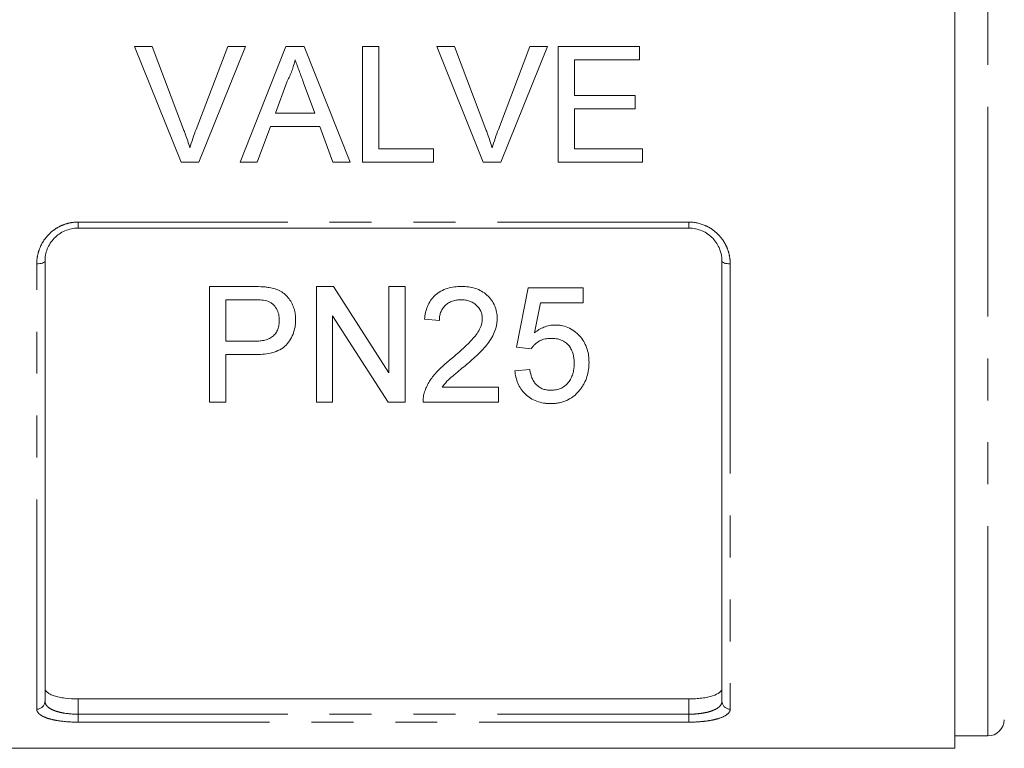
# Model space of a CAD drawing. Units: millimetres. Extents: x 149 to 258, y 89 to 269.
# Drawn here: x 171 to 201, y 179 to 201 of the extents above; entities that cross this region are included whole.
import ezdxf

# ---------------------------------------------------------------- set-up
doc = ezdxf.new("R2010")
doc.units = ezdxf.units.MM
doc.linetypes.add('PHANTOM', pattern=[12.7, 6.35, -1.27, 1.27, -1.27, 1.27, -1.27])

msp = doc.modelspace()

# ---------------------------------------------------------------- linework, layer by layer
at = {"color": 7, "linetype": 'Continuous', "lineweight": 15}
for p, q in [((199.369, 179.134), (199.369, 222.634)), ((174.527, 200.384), (175.062, 200.384)), ((175.939, 196.884), (174.527, 200.384)), ((175.062, 200.384), (176.014, 197.876)), ((176.396, 197.876), (177.351, 200.384)), ((177.886, 200.384), (176.474, 196.884)), ((177.351, 200.384), (177.886, 200.384)), ((177.724, 196.884), (179.114, 200.384)), ((179.114, 200.384), (179.671, 200.384)), ((179.671, 200.384), (181.06, 196.884)), ((181.434, 200.384), (181.928, 200.384)), ((181.434, 196.884), (181.434, 200.384)), ((181.928, 200.384), (181.928, 197.288)), ((183.681, 200.384), (184.216, 200.384)), ((185.092, 196.884), (183.681, 200.384)), ((184.216, 200.384), (185.168, 197.876)), ((185.55, 197.876), (186.504, 200.384)), ((187.039, 200.384), (185.627, 196.884)), ((186.504, 200.384), (187.039, 200.384)), ((187.357, 200.384), (189.825, 200.384)), ((187.357, 196.884), (187.357, 200.384)), ((189.825, 200.384), (189.825, 199.98)), ((187.851, 199.98), (187.851, 198.903)), ((189.825, 199.98), (187.851, 199.98)), ((179.153, 199.334), (178.795, 198.365)), ((179.99, 198.365), (179.65, 199.285)), ((187.851, 198.903), (189.69, 198.903)), ((189.69, 198.903), (189.69, 198.5)), ((178.795, 198.365), (179.99, 198.365)), ((187.851, 198.5), (187.851, 197.288)), ((189.69, 198.5), (187.851, 198.5)), ((178.646, 197.961), (178.248, 196.884)), ((180.138, 197.961), (178.646, 197.961)), ((180.537, 196.884), (180.138, 197.961)), ((181.928, 197.288), (183.588, 197.288)), ((183.588, 197.288), (183.588, 196.884)), ((187.851, 197.288), (189.915, 197.288)), ((189.915, 197.288), (189.915, 196.884)), ((176.474, 196.884), (175.939, 196.884)), ((178.248, 196.884), (177.724, 196.884)), ((181.06, 196.884), (180.537, 196.884)), ((183.588, 196.884), (181.434, 196.884)), ((185.627, 196.884), (185.092, 196.884)), ((189.915, 196.884), (187.357, 196.884)), ((191.319, 194.884), (172.819, 194.884)), ((171.819, 193.884), (171.819, 180.556)), ((192.319, 180.556), (192.319, 193.884)), ((176.805, 189.618), (176.805, 193.118)), ((176.805, 193.118), (178.091, 193.118)), ((180.036, 189.618), (180.036, 193.118)), ((180.036, 193.118), (180.558, 193.118)), ((180.558, 193.118), (182.235, 190.506)), ((182.235, 190.506), (182.235, 193.118)), ((182.235, 193.118), (182.728, 193.118)), ((182.728, 193.118), (182.728, 189.618)), ((186.094, 191.278), (186.453, 193.073)), ((186.453, 193.073), (188.113, 193.073)), ((188.113, 193.073), (188.113, 192.624)), ((178.135, 192.714), (177.299, 192.714)), ((177.299, 192.714), (177.299, 191.458)), ((186.819, 192.624), (186.641, 191.718)), ((188.113, 192.624), (186.819, 192.624)), ((182.207, 189.618), (180.53, 192.229)), ((180.53, 192.229), (180.53, 189.618)), ((183.761, 192.086), (183.312, 192.131)), ((177.299, 191.458), (178.143, 191.458)), ((186.543, 191.233), (186.094, 191.278)), ((178.156, 191.054), (177.299, 191.054)), ((177.299, 191.054), (177.299, 189.618)), ((186.049, 190.56), (186.498, 190.605)), ((183.843, 190.067), (185.555, 190.067)), ((185.555, 190.067), (185.555, 189.618)), ((177.299, 189.618), (176.805, 189.618)), ((180.53, 189.618), (180.036, 189.618)), ((182.728, 189.618), (182.207, 189.618)), ((185.555, 189.618), (183.267, 189.618)), ((191.319, 180.629), (172.819, 180.629)), ((199.369, 179.509), (200.369, 179.509)), ((164.769, 179.134), (199.369, 179.134))]:
    msp.add_line(p, q, dxfattribs=at)
at = {"color": 8, "linetype": 'PHANTOM', "lineweight": 0}
for p, q in [((200.369, 200.884), (200.369, 222.259)), ((200.369, 179.509), (200.369, 200.884)), ((172.819, 195.067), (191.319, 195.067)), ((172.819, 194.884), (172.819, 195.067)), ((191.319, 194.884), (191.319, 195.067)), ((171.569, 180.319), (171.569, 193.803)), ((192.569, 193.803), (192.569, 180.319)), ((172.819, 180.629), (172.819, 180.167)), ((191.319, 180.167), (191.319, 180.629)), ((172.819, 179.926), (172.819, 180.167)), ((172.819, 180.167), (191.319, 180.167)), ((191.319, 179.926), (191.319, 180.167)), ((191.319, 179.926), (172.819, 179.926))]:
    msp.add_line(p, q, dxfattribs=at)
at = {"color": 8, "linetype": 'PHANTOM', "lineweight": 0, "flags": 128}
for points in [[(171.569, 193.803), (171.617, 193.804), (171.664, 193.809), (171.707, 193.817), (171.745, 193.827), (171.776, 193.839), (171.8, 193.853), (171.814, 193.868), (171.819, 193.884)], [(192.319, 193.884), (192.323, 193.868), (192.338, 193.853), (192.361, 193.839), (192.392, 193.827), (192.43, 193.817), (192.473, 193.809), (192.52, 193.804), (192.569, 193.803)]]:
    msp.add_lwpolyline(points, dxfattribs=at)
at = {"color": 8, "linetype": 'PHANTOM', "lineweight": 0}
for centre, start, end in [((171.575, 180.563), 268.4407, 358.3509), ((192.562, 180.563), 181.6491, 271.5593)]:
    msp.add_arc(centre, 0.243, start, end, dxfattribs=at)
at = {"color": 7, "linetype": 'Continuous', "lineweight": 15}
msp.add_arc((200.369, 180.009), 0.5, 270, 358, dxfattribs=at)
for points, knots in [([(179.392, 199.98), (179.379, 199.924), (179.365, 199.868), (179.333, 199.758), (179.314, 199.703), (179.274, 199.595), (179.252, 199.542), (179.205, 199.437), (179.179, 199.385), (179.153, 199.334)], [0, 0, 0, 0, 0.25, 0.25, 0.5, 0.5, 0.75, 0.75, 1, 1, 1, 1]), ([(179.65, 199.285), (179.607, 199.401), (179.565, 199.517), (179.521, 199.632), (179.499, 199.69), (179.478, 199.748), (179.457, 199.806), (179.436, 199.865), (179.413, 199.922), (179.392, 199.98)], [0, 0, 0, 0, 0.000742605, 0.000742605, 0.000742605, 0.001113983, 0.001113983, 0.001113983, 0.001485379, 0.001485379, 0.001485379, 0.001485379]), ([(176.014, 197.876), (176.032, 197.829), (176.049, 197.782), (176.067, 197.736), (176.092, 197.666), (176.117, 197.595), (176.14, 197.524), (176.163, 197.453), (176.185, 197.382), (176.206, 197.311)], [0, 0, 0, 0, 0.000301369, 0.000301369, 0.000301369, 0.000753728, 0.000753728, 0.000753728, 0.001206644, 0.001206644, 0.001206644, 0.001206644]), ([(176.206, 197.311), (176.235, 197.405), (176.264, 197.501), (176.327, 197.689), (176.362, 197.782), (176.396, 197.876)], [0, 0, 0, 0, 0.5, 0.5, 1, 1, 1, 1]), ([(185.168, 197.876), (185.186, 197.829), (185.203, 197.782), (185.22, 197.736), (185.246, 197.666), (185.271, 197.595), (185.294, 197.524), (185.317, 197.453), (185.339, 197.382), (185.36, 197.311)], [0, 0, 0, 0, 0.000301369, 0.000301369, 0.000301369, 0.000753728, 0.000753728, 0.000753728, 0.001206644, 0.001206644, 0.001206644, 0.001206644]), ([(185.36, 197.311), (185.389, 197.405), (185.417, 197.501), (185.481, 197.689), (185.516, 197.782), (185.55, 197.876)], [0, 0, 0, 0, 0.5, 0.5, 1, 1, 1, 1]), ([(172.819, 194.884), (172.75, 194.884), (172.683, 194.877), (172.551, 194.85), (172.485, 194.829), (172.362, 194.776), (172.303, 194.744), (172.194, 194.668), (172.143, 194.625), (172.007, 194.483), (171.936, 194.372), (171.866, 194.195), (171.848, 194.133), (171.824, 194.009), (171.819, 193.947), (171.819, 193.884)], [0, 0, 0, 0, 0.125, 0.125, 0.25, 0.25, 0.375, 0.375, 0.5, 0.5, 0.75, 0.75, 0.875, 0.875, 1, 1, 1, 1]), ([(192.319, 193.884), (192.319, 194.01), (192.295, 194.134), (192.225, 194.312), (192.195, 194.369), (192.126, 194.478), (192.085, 194.529), (191.994, 194.624), (191.945, 194.667), (191.836, 194.743), (191.776, 194.776), (191.592, 194.856), (191.456, 194.884), (191.319, 194.884)], [0, 0, 0, 0, 0.25, 0.25, 0.375, 0.375, 0.5, 0.5, 0.625, 0.625, 0.75, 0.75, 1, 1, 1, 1]), ([(178.091, 193.118), (178.178, 193.117), (178.265, 193.116), (178.395, 193.109), (178.438, 193.107), (178.524, 193.099), (178.567, 193.092), (178.61, 193.085)], [0, 0, 0, 0, 0.5, 0.5, 0.75, 0.75, 1, 1, 1, 1]), ([(178.61, 193.085), (178.669, 193.073), (178.729, 193.061), (178.842, 193.025), (178.896, 193.002), (179.001, 192.945), (179.05, 192.911), (179.138, 192.834), (179.177, 192.79), (179.245, 192.697), (179.274, 192.648), (179.324, 192.546), (179.345, 192.494), (179.377, 192.386), (179.389, 192.332), (179.405, 192.222), (179.407, 192.167), (179.408, 192.112)], [0, 0, 0, 0, 0.125, 0.125, 0.25, 0.25, 0.375, 0.375, 0.5, 0.5, 0.625, 0.625, 0.75, 0.75, 0.875, 0.875, 1, 1, 1, 1]), ([(183.312, 192.131), (183.319, 192.196), (183.328, 192.262), (183.357, 192.39), (183.376, 192.453), (183.426, 192.577), (183.459, 192.638), (183.535, 192.752), (183.581, 192.804), (183.686, 192.899), (183.743, 192.94), (183.868, 193.009), (183.935, 193.038), (184.073, 193.08), (184.143, 193.094), (184.287, 193.113), (184.361, 193.116), (184.434, 193.118)], [0, 0, 0, 0, 0.125, 0.125, 0.25, 0.25, 0.375, 0.375, 0.5, 0.5, 0.625, 0.625, 0.75, 0.75, 0.875, 0.875, 1, 1, 1, 1]), ([(184.434, 193.118), (184.504, 193.117), (184.574, 193.114), (184.712, 193.095), (184.78, 193.08), (184.913, 193.038), (184.978, 193.01), (185.097, 192.942), (185.153, 192.902), (185.254, 192.809), (185.3, 192.759), (185.378, 192.651), (185.411, 192.592), (185.463, 192.472), (185.481, 192.409), (185.499, 192.313), (185.504, 192.281), (185.509, 192.216), (185.51, 192.184), (185.511, 192.152)], [0, 0, 0, 0, 0.125, 0.125, 0.25, 0.25, 0.375, 0.375, 0.5, 0.5, 0.625, 0.625, 0.75, 0.75, 0.875, 0.875, 0.9375, 0.9375, 1, 1, 1, 1]), ([(178.538, 192.683), (178.472, 192.699), (178.405, 192.705), (178.27, 192.713), (178.202, 192.713), (178.135, 192.714)], [0, 0, 0, 0, 0.5, 0.5, 1, 1, 1, 1]), ([(178.914, 192.098), (178.913, 192.128), (178.913, 192.158), (178.907, 192.218), (178.902, 192.247), (178.881, 192.335), (178.859, 192.393), (178.797, 192.5), (178.757, 192.55), (178.684, 192.612), (178.658, 192.631), (178.6, 192.662), (178.569, 192.672), (178.538, 192.683)], [0, 0, 0, 0, 0.125, 0.125, 0.25, 0.25, 0.5, 0.5, 0.75, 0.75, 0.875, 0.875, 1, 1, 1, 1]), ([(184.424, 192.714), (184.379, 192.713), (184.334, 192.711), (184.246, 192.698), (184.202, 192.689), (184.117, 192.66), (184.077, 192.641), (184.001, 192.596), (183.966, 192.57), (183.904, 192.51), (183.877, 192.477), (183.831, 192.405), (183.814, 192.368), (183.786, 192.289), (183.776, 192.249), (183.764, 192.168), (183.762, 192.127), (183.761, 192.086)], [0, 0, 0, 0, 0.125, 0.125, 0.25, 0.25, 0.375, 0.375, 0.5, 0.5, 0.625, 0.625, 0.75, 0.75, 0.875, 0.875, 1, 1, 1, 1]), ([(185.062, 192.147), (185.061, 192.185), (185.058, 192.223), (185.044, 192.297), (185.033, 192.334), (184.985, 192.44), (184.937, 192.503), (184.848, 192.584), (184.815, 192.607), (184.745, 192.647), (184.708, 192.665), (184.63, 192.69), (184.589, 192.699), (184.507, 192.711), (184.465, 192.713), (184.424, 192.714)], [0, 0, 0, 0, 0.125, 0.125, 0.25, 0.25, 0.5, 0.5, 0.625, 0.625, 0.75, 0.75, 0.875, 0.875, 1, 1, 1, 1]), ([(178.143, 191.458), (178.193, 191.458), (178.244, 191.459), (178.343, 191.468), (178.393, 191.475), (178.49, 191.495), (178.539, 191.509), (178.63, 191.547), (178.674, 191.571), (178.749, 191.632), (178.78, 191.667), (178.834, 191.744), (178.854, 191.785), (178.886, 191.871), (178.897, 191.916), (178.911, 192.006), (178.913, 192.052), (178.914, 192.098)], [0, 0, 0, 0, 0.125, 0.125, 0.25, 0.25, 0.375, 0.375, 0.5, 0.5, 0.625, 0.625, 0.75, 0.75, 0.875, 0.875, 1, 1, 1, 1]), ([(179.408, 192.112), (179.407, 192.074), (179.406, 192.037), (179.401, 191.963), (179.396, 191.926), (179.377, 191.817), (179.357, 191.745), (179.303, 191.605), (179.267, 191.538), (179.183, 191.412), (179.134, 191.352), (179.018, 191.249), (178.948, 191.207), (178.801, 191.143), (178.724, 191.119), (178.564, 191.083), (178.483, 191.071), (178.321, 191.057), (178.238, 191.055), (178.156, 191.054)], [0, 0, 0, 0, 0.0625, 0.0625, 0.125, 0.125, 0.25, 0.25, 0.375, 0.375, 0.5, 0.5, 0.625, 0.625, 0.75, 0.75, 0.875, 0.875, 1, 1, 1, 1]), ([(184.121, 190.927), (184.325, 191.099), (184.527, 191.275), (184.757, 191.516), (184.802, 191.565), (184.884, 191.668), (184.922, 191.722), (184.986, 191.836), (185.013, 191.895), (185.042, 191.987), (185.049, 192.019), (185.059, 192.083), (185.061, 192.115), (185.062, 192.147)], [0, 0, 0, 0, 0.5, 0.5, 0.625, 0.625, 0.75, 0.75, 0.875, 0.875, 0.9375, 0.9375, 1, 1, 1, 1]), ([(185.511, 192.152), (185.509, 192.115), (185.508, 192.078), (185.502, 192.005), (185.496, 191.969), (185.474, 191.863), (185.453, 191.793), (185.397, 191.656), (185.362, 191.59), (185.284, 191.465), (185.24, 191.405), (185.147, 191.288), (185.097, 191.231), (184.991, 191.123), (184.937, 191.07), (184.826, 190.966), (184.77, 190.915), (184.655, 190.815), (184.597, 190.765), (184.539, 190.716)], [0, 0, 0, 0, 0.0625, 0.0625, 0.125, 0.125, 0.25, 0.25, 0.375, 0.375, 0.5, 0.5, 0.625, 0.625, 0.75, 0.75, 0.875, 0.875, 1, 1, 1, 1]), ([(186.641, 191.718), (186.686, 191.751), (186.73, 191.783), (186.826, 191.84), (186.876, 191.865), (186.982, 191.907), (187.037, 191.923), (187.122, 191.94), (187.15, 191.944), (187.208, 191.95), (187.237, 191.95), (187.265, 191.951)], [0, 0, 0, 0, 0.25, 0.25, 0.5, 0.5, 0.75, 0.75, 0.875, 0.875, 1, 1, 1, 1]), ([(187.265, 191.951), (187.304, 191.95), (187.342, 191.949), (187.417, 191.942), (187.454, 191.936), (187.565, 191.911), (187.638, 191.886), (187.77, 191.821), (187.832, 191.78), (187.945, 191.687), (187.996, 191.636), (188.086, 191.527), (188.126, 191.468), (188.19, 191.345), (188.216, 191.282), (188.256, 191.152), (188.271, 191.085), (188.289, 190.952), (188.291, 190.885), (188.293, 190.818)], [0, 0, 0, 0, 0.0625, 0.0625, 0.125, 0.125, 0.25, 0.25, 0.375, 0.375, 0.5, 0.5, 0.625, 0.625, 0.75, 0.75, 0.875, 0.875, 1, 1, 1, 1]), ([(187.141, 191.547), (187.08, 191.545), (187.02, 191.542), (186.931, 191.523), (186.901, 191.515), (186.845, 191.495), (186.818, 191.482), (186.741, 191.439), (186.693, 191.403), (186.63, 191.345), (186.611, 191.324), (186.575, 191.28), (186.559, 191.256), (186.543, 191.233)], [0, 0, 0, 0, 0.25, 0.25, 0.375, 0.375, 0.5, 0.5, 0.75, 0.75, 0.875, 0.875, 1, 1, 1, 1]), ([(187.844, 190.791), (187.843, 190.837), (187.842, 190.883), (187.831, 190.975), (187.823, 191.02), (187.8, 191.11), (187.783, 191.155), (187.743, 191.24), (187.717, 191.281), (187.657, 191.358), (187.622, 191.393), (187.541, 191.452), (187.496, 191.478), (187.4, 191.515), (187.349, 191.528), (187.246, 191.544), (187.194, 191.546), (187.141, 191.547)], [0, 0, 0, 0, 0.125, 0.125, 0.25, 0.25, 0.375, 0.375, 0.5, 0.5, 0.625, 0.625, 0.75, 0.75, 0.875, 0.875, 1, 1, 1, 1]), ([(183.314, 189.929), (183.331, 189.978), (183.349, 190.026), (183.392, 190.121), (183.417, 190.167), (183.497, 190.303), (183.56, 190.391), (183.773, 190.639), (183.944, 190.786), (184.121, 190.927)], [0, 0, 0, 0, 0.125, 0.125, 0.25, 0.25, 0.5, 0.5, 1, 1, 1, 1]), ([(184.539, 190.716), (184.477, 190.665), (184.414, 190.614), (184.291, 190.51), (184.229, 190.459), (184.108, 190.354), (184.047, 190.302), (183.937, 190.19), (183.889, 190.128), (183.843, 190.067)], [0, 0, 0, 0, 0.25, 0.25, 0.5, 0.5, 0.75, 0.75, 1, 1, 1, 1]), ([(187.136, 189.573), (187.1, 189.574), (187.063, 189.574), (186.99, 189.579), (186.954, 189.584), (186.847, 189.601), (186.776, 189.619), (186.641, 189.668), (186.579, 189.699), (186.462, 189.774), (186.408, 189.817), (186.264, 189.958), (186.19, 190.069), (186.114, 190.246), (186.095, 190.308), (186.065, 190.433), (186.056, 190.496), (186.049, 190.56)], [0, 0, 0, 0, 0.0625, 0.0625, 0.125, 0.125, 0.25, 0.25, 0.375, 0.375, 0.5, 0.5, 0.75, 0.75, 0.875, 0.875, 1, 1, 1, 1]), ([(186.498, 190.605), (186.504, 190.566), (186.511, 190.528), (186.53, 190.452), (186.541, 190.414), (186.569, 190.341), (186.585, 190.305), (186.625, 190.234), (186.648, 190.202), (186.701, 190.139), (186.732, 190.11), (186.8, 190.061), (186.837, 190.04), (186.919, 190.007), (186.961, 189.995), (187.049, 189.98), (187.094, 189.978), (187.139, 189.977)], [0, 0, 0, 0, 0.125, 0.125, 0.25, 0.25, 0.375, 0.375, 0.5, 0.5, 0.625, 0.625, 0.75, 0.75, 0.875, 0.875, 1, 1, 1, 1]), ([(187.139, 189.977), (187.167, 189.977), (187.194, 189.978), (187.249, 189.983), (187.276, 189.987), (187.355, 190.003), (187.408, 190.02), (187.504, 190.066), (187.547, 190.096), (187.626, 190.162), (187.659, 190.201), (187.718, 190.282), (187.742, 190.324), (187.782, 190.412), (187.798, 190.458), (187.822, 190.552), (187.83, 190.599), (187.842, 190.695), (187.843, 190.743), (187.844, 190.791)], [0, 0, 0, 0, 0.0625, 0.0625, 0.125, 0.125, 0.25, 0.25, 0.375, 0.375, 0.5, 0.5, 0.625, 0.625, 0.75, 0.75, 0.875, 0.875, 1, 1, 1, 1]), ([(188.293, 190.818), (188.291, 190.745), (188.288, 190.672), (188.267, 190.528), (188.251, 190.457), (188.208, 190.318), (188.179, 190.25), (188.128, 190.152), (188.11, 190.12), (188.07, 190.058), (188.047, 190.028), (188.025, 189.998)], [0, 0, 0, 0, 0.25, 0.25, 0.5, 0.5, 0.75, 0.75, 0.875, 0.875, 1, 1, 1, 1]), ([(183.267, 189.618), (183.267, 189.644), (183.267, 189.67), (183.27, 189.722), (183.273, 189.748), (183.28, 189.801), (183.285, 189.827), (183.298, 189.878), (183.306, 189.904), (183.314, 189.929)], [0, 0, 0, 0, 0.25, 0.25, 0.5, 0.5, 0.75, 0.75, 1, 1, 1, 1]), ([(188.025, 189.998), (187.999, 189.967), (187.974, 189.935), (187.919, 189.876), (187.89, 189.848), (187.796, 189.768), (187.724, 189.721), (187.61, 189.665), (187.57, 189.648), (187.488, 189.62), (187.445, 189.608), (187.358, 189.59), (187.314, 189.583), (187.226, 189.575), (187.181, 189.574), (187.136, 189.573)], [0, 0, 0, 0, 0.125, 0.125, 0.25, 0.25, 0.5, 0.5, 0.625, 0.625, 0.75, 0.75, 0.875, 0.875, 1, 1, 1, 1]), ([(171.819, 180.953), (171.819, 180.908), (171.843, 180.865), (171.915, 180.806), (171.944, 180.787), (172.015, 180.753), (172.056, 180.736), (172.147, 180.707), (172.197, 180.694), (172.306, 180.671), (172.365, 180.661), (172.549, 180.637), (172.683, 180.629), (172.819, 180.629)], [0, 0, 0, 0, 0.25, 0.25, 0.375, 0.375, 0.5, 0.5, 0.625, 0.625, 0.75, 0.75, 1, 1, 1, 1]), ([(191.319, 180.629), (191.386, 180.629), (191.453, 180.631), (191.584, 180.639), (191.649, 180.645), (191.771, 180.661), (191.829, 180.67), (191.939, 180.693), (191.99, 180.707), (192.126, 180.75), (192.198, 180.786), (192.27, 180.845), (192.288, 180.866), (192.313, 180.908), (192.319, 180.93), (192.319, 180.953)], [0, 0, 0, 0, 0.125, 0.125, 0.25, 0.25, 0.375, 0.375, 0.5, 0.5, 0.75, 0.75, 0.875, 0.875, 1, 1, 1, 1])]:
    msp.add_open_spline(points, degree=3, knots=knots, dxfattribs=at)
at = {"color": 8, "linetype": 'PHANTOM', "lineweight": 0}
for points, knots in [([(171.569, 193.803), (171.569, 193.883), (171.576, 193.963), (171.606, 194.121), (171.629, 194.199), (171.718, 194.423), (171.808, 194.564), (171.978, 194.742), (172.041, 194.797), (172.178, 194.892), (172.251, 194.933), (172.404, 194.999), (172.486, 195.025), (172.65, 195.059), (172.733, 195.067), (172.819, 195.067)], [0, 0, 0, 0, 0.125, 0.125, 0.25, 0.25, 0.5, 0.5, 0.625, 0.625, 0.75, 0.75, 0.875, 0.875, 1, 1, 1, 1]), ([(191.319, 195.067), (191.489, 195.067), (191.657, 195.032), (191.887, 194.932), (191.961, 194.891), (192.097, 194.795), (192.16, 194.742), (192.274, 194.623), (192.325, 194.557), (192.412, 194.42), (192.449, 194.348), (192.509, 194.197), (192.531, 194.119), (192.561, 193.963), (192.569, 193.883), (192.569, 193.803)], [0, 0, 0, 0, 0.25, 0.25, 0.375, 0.375, 0.5, 0.5, 0.625, 0.625, 0.75, 0.75, 0.875, 0.875, 1, 1, 1, 1]), ([(171.819, 180.556), (171.819, 180.502), (171.842, 180.45), (171.913, 180.379), (171.942, 180.357), (172.011, 180.315), (172.052, 180.296), (172.143, 180.26), (172.193, 180.245), (172.301, 180.217), (172.361, 180.205), (172.546, 180.177), (172.681, 180.167), (172.819, 180.167)], [0, 0, 0, 0, 0.25, 0.25, 0.375, 0.375, 0.5, 0.5, 0.625, 0.625, 0.75, 0.75, 1, 1, 1, 1]), ([(191.319, 180.167), (191.387, 180.167), (191.454, 180.17), (191.587, 180.179), (191.652, 180.187), (191.776, 180.205), (191.834, 180.217), (191.943, 180.244), (191.994, 180.26), (192.13, 180.313), (192.201, 180.355), (192.271, 180.426), (192.289, 180.451), (192.313, 180.502), (192.319, 180.529), (192.319, 180.556)], [0, 0, 0, 0, 0.125, 0.125, 0.25, 0.25, 0.375, 0.375, 0.5, 0.5, 0.75, 0.75, 0.875, 0.875, 1, 1, 1, 1]), ([(172.819, 179.926), (172.648, 179.926), (172.48, 179.936), (172.25, 179.964), (172.176, 179.976), (172.04, 180.004), (171.977, 180.02), (171.863, 180.055), (171.812, 180.075), (171.725, 180.117), (171.688, 180.139), (171.628, 180.188), (171.606, 180.213), (171.576, 180.265), (171.569, 180.292), (171.569, 180.319)], [0, 0, 0, 0, 0.25, 0.25, 0.375, 0.375, 0.5, 0.5, 0.625, 0.625, 0.75, 0.75, 0.875, 0.875, 1, 1, 1, 1]), ([(192.569, 180.319), (192.569, 180.292), (192.561, 180.265), (192.531, 180.212), (192.508, 180.187), (192.419, 180.115), (192.33, 180.072), (192.159, 180.019), (192.096, 180.003), (191.959, 179.976), (191.886, 179.964), (191.733, 179.946), (191.651, 179.938), (191.487, 179.929), (191.404, 179.926), (191.319, 179.926)], [0, 0, 0, 0, 0.125, 0.125, 0.25, 0.25, 0.5, 0.5, 0.625, 0.625, 0.75, 0.75, 0.875, 0.875, 1, 1, 1, 1])]:
    msp.add_open_spline(points, degree=3, knots=knots, dxfattribs=at)

doc.saveas('drawing.dxf')
